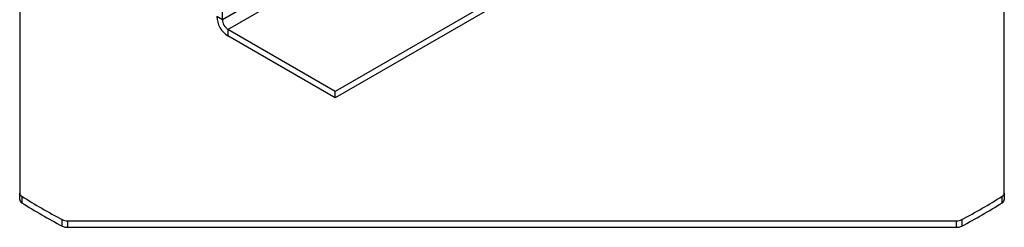
# Model space of a CAD drawing. Units: millimetres. Extents: x 0 to 42, y 0 to 29.8.
# Drawn here: x 35.9 to 37.8, y 17.3 to 17.7 of the extents above; entities that cross this region are included whole.
import ezdxf

# ---------------------------------------------------------------- set-up
doc = ezdxf.new("R2010")
doc.units = ezdxf.units.MM

msp = doc.modelspace()

# ---------------------------------------------------------------- linework, layer by layer
at = {"color": 7, "linetype": 'Continuous', "lineweight": 25}
for p, q in [((36.2978701, 17.7394082), (36.2978701, 19.509859)), ((35.9171131, 18.3776147), (35.9171131, 17.4136134)), ((37.7671131, 17.4136134), (37.7671131, 18.3776147)), ((36.6655656, 17.9516743), (36.2978701, 17.7394082)), ((36.3084767, 17.721037), (36.6761722, 17.9333031)), ((36.8776977, 17.8169649), (36.5100021, 17.6046988)), ((36.8776977, 17.8047168), (36.5100021, 17.5924507)), ((36.2978701, 17.7394082), (36.2872635, 17.7455312)), ((36.5100021, 17.6046988), (36.3084767, 17.721037)), ((36.3084767, 17.721037), (36.3084767, 17.7087889)), ((36.5100021, 17.5924507), (36.3084767, 17.7087889)), ((36.5100021, 17.5924507), (36.5100021, 17.6046988)), ((35.9171131, 17.4013652), (35.9171131, 17.4136134)), ((37.7671131, 17.4136134), (37.7671131, 17.4013652)), ((35.9210605, 17.4077591), (35.9210605, 17.395511)), ((37.7631658, 17.395511), (37.7631658, 17.4077591)), ((35.997032, 17.3516535), (35.997032, 17.3639017)), ((36.007173, 17.3616229), (37.6770533, 17.3616229)), ((36.007173, 17.3616229), (36.007173, 17.3493748)), ((37.6770533, 17.3493748), (37.6770533, 17.3616229)), ((37.6871942, 17.3639017), (37.6871942, 17.3516535)), ((36.007173, 17.3493748), (37.6770533, 17.3493748))]:
    msp.add_line(p, q, dxfattribs=at)
for centre, radius, start, end in [((36.33332, 17.747627), 0.0461041, 182.6054785, 237.3945217), ((36.3208983, 17.7404561), 0.0230521, 182.6054785, 237.3945217), ((35.9243762, 17.4142527), 0.0072912, 185.0307803, 242.9506623), ((37.7598501, 17.4142527), 0.0072912, 297.0493377, 354.9692197), ((35.9243762, 17.4020046), 0.0072912, 185.0307803, 242.9506623), ((36.5477256, 18.4055634), 1.178271, 237.8693667, 242.1360099), ((36.5477256, 18.3933153), 1.178271, 237.8693667, 242.1360099), ((37.1365007, 18.4055634), 1.178271, 297.8639901, 302.1306333), ((37.1365007, 18.3933153), 1.178271, 297.8639901, 302.1306333), ((37.7598501, 17.4020046), 0.0072912, 297.0493377, 354.9692197), ((36.0068039, 17.3836844), 0.0220646, 243.7124831, 270.9584981), ((37.6774224, 17.3836844), 0.0220646, 269.0415019, 296.2875169), ((36.0068039, 17.3714363), 0.0220646, 243.7124831, 270.9584981), ((37.6774224, 17.3714363), 0.0220646, 269.0415019, 296.2875169)]:
    msp.add_arc(centre, radius, start, end, dxfattribs=at)

doc.saveas('drawing.dxf')
